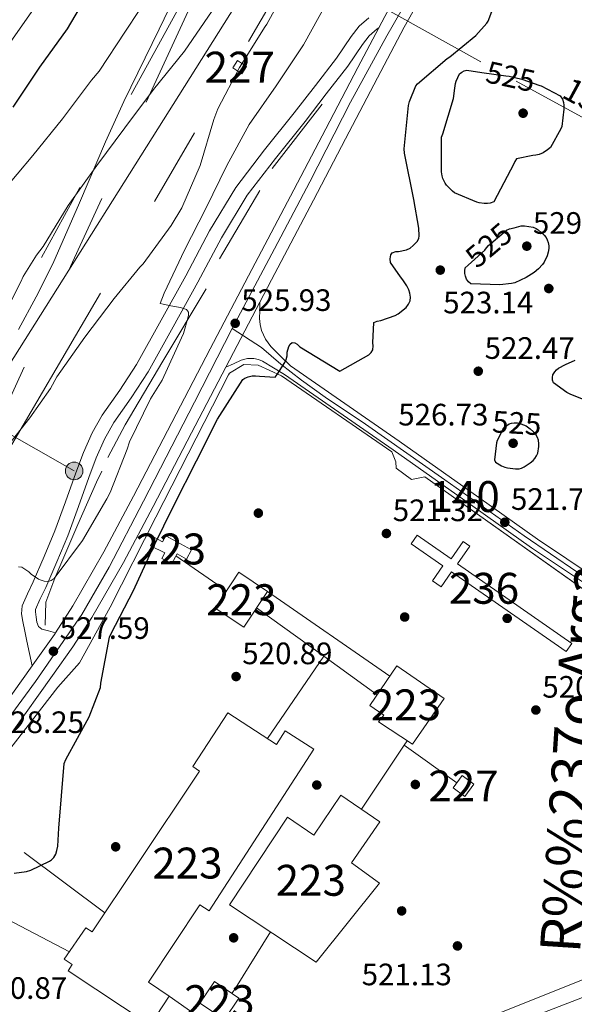
# Model space of a CAD drawing. Units: metres. Extents: x 620646 to 627529, y 4752627 to 4757376.
# Drawn here: x 621632 to 621812, y 4753294 to 4753612 of the extents above; entities that cross this region are included whole.
import ezdxf
from ezdxf.enums import TextEntityAlignment as Align

# ---------------------------------------------------------------- set-up
doc = ezdxf.new("R2010")
doc.units = ezdxf.units.M
doc.header["$MEASUREMENT"] = 0
for name, pattern in [('DGN Style 3', [120.10362, 85.7883, -34.31532000000001]), ('DGN Style 4', [137.34706830000002, 68.63064000000001, -34.31532000000001, 0.08578830000000001, -34.31532000000001]), ('DGN Style 5', [60.05181, 25.73649, -34.31532000000001]), ('DGN Style 7', [171.57660000000004, 77.20947000000001, -34.31532000000001, 25.73649, -34.31532000000001])]:
    doc.linetypes.add(name, pattern=pattern)
for name, color, linetype, lineweight in [('Nivel 15', 7, 'Continuous', 0), ('Nivel 16', 7, 'Continuous', 0), ('Nivel 17', 7, 'Continuous', 0), ('Nivel 21', 7, 'Continuous', 0), ('Nivel 22', 7, 'Continuous', 0), ('Nivel 23', 7, 'Continuous', 0), ('Nivel 27', 7, 'Continuous', 0), ('Nivel 32', 7, 'Continuous', 0), ('Nivel 33', 7, 'Continuous', 0), ('Nivel 34', 7, 'Continuous', 0), ('Nivel 35', 7, 'Continuous', 0), ('Nivel 4', 7, 'Continuous', 0), ('Nivel 41', 7, 'Continuous', 0), ('Nivel 43', 7, 'Continuous', 0), ('Nivel 44', 7, 'Continuous', 0), ('Nivel 48', 7, 'Continuous', 0), ('Nivel 49', 7, 'Continuous', 0), ('Nivel 5', 7, 'Continuous', 0), ('Nivel 52', 7, 'Continuous', 0), ('Nivel 54', 7, 'Continuous', 0), ('Nivel 57', 7, 'Continuous', 0), ('Nivel 58', 7, 'Continuous', 0), ('Nivel 7', 7, 'Continuous', 0)]:
    doc.layers.add(name, color=color, linetype=linetype, lineweight=lineweight)
doc.styles.add('Style-Arial', font='txt')
doc.styles.add('Style-Arial Narrow', font='txt')
doc.styles.add('Style-Helvetica-Narrow-Oblique', font='txt')
doc.styles.add('Style-timesi', font='timesi.shx', dxfattribs={"bigfont": 'timesibig.shx'})

# ---------------------------------------------------------------- blocks, each defined once
blk = doc.blocks.new('5PATER_14')
at = {"layer": 'Nivel 7', "linetype": 'Continuous', "lineweight": 0}
h = blk.add_hatch(color=51, dxfattribs=at)
edge = h.paths.add_edge_path()
edge.add_ellipse((-0.004976063966751099, 0.003232695162296295), major_axis=(-1.164755914068179, -1.038079994975717), ratio=0.999080410819105, start_angle=0, end_angle=360)
blk = doc.blocks.new('5PERFI_8')
at = {"layer": 'Nivel 17', "linetype": 'Continuous', "lineweight": 0}
h = blk.add_hatch(color=7, dxfattribs=at)
edge = h.paths.add_edge_path()
edge.add_ellipse((0.005351688712835312, 0.002487940713763237), major_axis=(1.277467031773033, 0.895364063218269), ratio=0.9996423434110093, start_angle=0, end_angle=360)
blk = doc.blocks.new('5PELE_8')
at = {"layer": 'Nivel 32', "linetype": 'Continuous', "lineweight": 0}
h = blk.add_hatch(color=9, dxfattribs=at)
edge = h.paths.add_edge_path()
edge.add_arc((-0.02654626965522766, 0.04024100303649902), 28.49973457508731, 0, 360)
at = {"layer": 'Nivel 32', "color": 252, "linetype": 'Continuous', "lineweight": 0}
blk.add_circle((-0.02654626965522766, 0.04024100303649902, 0.02613720071713033), 28.49973457508731, dxfattribs=at)

msp = doc.modelspace()

# ---------------------------------------------------------------- linework, layer by layer
at = {"layer": 'Nivel 15', "color": 1, "linetype": 'Continuous', "lineweight": 0, "extrusion": (0.09025836356507018, -0.03165800838521929, 0.9954150884488526), "elevation": -93839.25374683761, "flags": 128}
msp.add_lwpolyline([(4691444.130253546, 982211.387866782), (4691446.869271502, 982210.7666741479), (4691446.094298329, 982207.3104744684), (4691443.342534196, 982207.9377655946), (4691444.130253546, 982211.387866782)], dxfattribs=at)
at = {"layer": 'Nivel 15', "color": 1, "linetype": 'Continuous', "lineweight": 0, "extrusion": (0.08409315104462628, -0.0444234434467671, 0.9954671765657156), "elevation": -158349.7940525599, "flags": 128}
msp.add_lwpolyline([(4493384.345663458, 1662976.542120041), (4493389.188686296, 1662975.806097111), (4493388.477527469, 1662971.179667264), (4493383.634504631, 1662971.915690197), (4493384.345663458, 1662976.542120041)], dxfattribs=at)
at = {"layer": 'Nivel 15', "color": 1, "linetype": 'Continuous', "lineweight": 13, "extrusion": (0.03192219395918555, 0.02319900762900305, 0.9992210864357605), "elevation": 130647.8200338866, "flags": 128}
msp.add_lwpolyline([(3479657.748791076, -3294725.766913366), (3479648.755330699, -3294729.061252508), (3479651.629835475, -3294736.91698432), (3479660.623295855, -3294733.622645173), (3479657.748791076, -3294725.766913366)], dxfattribs=at)
at = {"layer": 'Nivel 15', "color": 1, "linetype": 'Continuous', "lineweight": 13}
for points in [[(621681.4100000001, 4753436.35, 527.78), (621678.2100000009, 4753437.949999999, 527.78), (621679.129999999, 4753439.790000001, 527.72), (621674.5500000007, 4753442.08, 527.87), (621675.870000001, 4753444.75, 527.34), (621678.4699999988, 4753443.32, 526.59), (621679.5100000016, 4753445.23, 526.53), (621687.8099999987, 4753440.699999999, 526.1), (621686.1999999993, 4753437.720000001, 526.37), (621683.120000001, 4753439.49, 527.52), (621681.4100000001, 4753436.35, 527.78)], [(621810.7300000004, 4753410.449999999, 525.24), (621773.7399999984, 4753436.18, 525.3), (621777.7800000012, 4753441.98, 525.3), (621775.6600000001, 4753443.449999999, 525.3), (621771.75, 4753437.82, 524.92), (621760.7699999996, 4753445.460000001, 524.78), (621758.8399999999, 4753442.68, 524.98), (621769.0799999982, 4753435.560000001, 525.3), (621765.7100000009, 4753430.699999999, 525.29), (621768.5100000016, 4753428.76, 525.36), (621771.8999999985, 4753433.630000001, 525.3), (621808.9400000013, 4753407.869999999, 525.03), (621810.7300000004, 4753410.449999999, 525.24)], [(621695.4400000013, 4753421.9, 532.58), (621703.120000001, 4753433.48, 532.71), (621712.3999999985, 4753427.32, 533.6), (621704.7100000009, 4753415.74, 533.5600000000001), (621695.4400000013, 4753421.9, 532.58)], [(621754.129999999, 4753403.210000001, 538.34), (621769.4899999984, 4753392.710000001, 538.02), (621759.2600000016, 4753377.880000001, 533.1), (621748.2100000009, 4753385.16, 534.16), (621750, 4753387.24, 538.51), (621745.4200000018, 4753390.359999999, 538.9), (621754.129999999, 4753403.210000001, 538.34)], [(621670.2800000012, 4753338.98, 536.8100000000001), (621690.370000001, 4753369.189999999, 536.8100000000001), (621688.1999999993, 4753370.630000001, 536.87), (621699.5199999996, 4753388.01, 528.65), (621715.2600000016, 4753377.800000001, 528.75), (621718.120000001, 4753382.220000001, 528.4300000000001), (621727.3299999982, 4753376.23, 528.24), (621693.5199999996, 4753323.98, 536.99), (621690.4899999984, 4753325.93, 553.36), (621673.8599999994, 4753300.9, 545.71), (621680.620000001, 4753296.42, 545.65), (621674.4100000001, 4753287.029999999, 545.38), (621647.8999999985, 4753304.57, 545.72), (621649.25, 4753306.6, 545.77), (621646.6700000018, 4753308.32, 545.32), (621653.6799999997, 4753318.52, 544.2), (621655.6600000001, 4753317.18, 556.38), (621670.2800000012, 4753338.98, 552.52)], [(621728.1499999985, 4753307.4, 537.7), (621700.1099999994, 4753325.9, 537.51), (621718.8500000015, 4753354.279999999, 536.8), (621727.3000000007, 4753348.52, 529.58), (621736.1000000015, 4753361.369999999, 529.64), (621748.6499999985, 4753352.77, 529.19), (621739.5300000012, 4753339.49, 528.5600000000001), (621748.5799999982, 4753332.99, 534.7), (621728.1499999985, 4753307.4, 537.7)]]:
    msp.add_polyline3d(points, dxfattribs=at)
at = {"layer": 'Nivel 16', "color": 1, "linetype": 'Continuous', "lineweight": 13, "extrusion": (0.04022788095024011, 0.05168251536534863, 0.9978530128229126), "elevation": 271213.264890958, "flags": 128}
msp.add_lwpolyline([(2429167.79647149, -4124134.698263101), (2429167.79647149, -4124161.113202058)], dxfattribs=at)
at = {"layer": 'Nivel 16', "color": 1, "linetype": 'Continuous', "lineweight": 13, "extrusion": (0.02397729436529968, 0.04056847966174842, 0.9988890267756744), "elevation": 208278.8705979044, "flags": 128}
msp.add_lwpolyline([(1883430.819653425, -4403624.512063932), (1883430.819653427, -4403650.188765436)], dxfattribs=at)
at = {"layer": 'Nivel 16', "color": 1, "linetype": 'Continuous', "lineweight": 13}
for points in [[(621660.7699999996, 4753470.58, 531.41), (621666.3399999999, 4753481.140000001, 531.22), (621678.5, 4753501.74, 530.26), (621692.5799999982, 4753525.1, 529.17)], [(621699.7300000004, 4753497.290000001, 526.59), (621700.0300000012, 4753497.880000001, 526.58), (621704.6999999993, 4753500.630000001, 526.32), (621709.379999999, 4753500.439999999, 526.0600000000001), (621716.9299999997, 4753497.050000001, 525.87), (621752.5100000016, 4753472.470000001, 523.25), (621753.8500000015, 4753469.15, 523.12), (621753.9200000018, 4753467.16, 523.25), (621758.9100000001, 4753463.51, 523.25), (621763.1999999993, 4753464.35, 523.3100000000001), (621821.3099999987, 4753423.130000001, 521.33)], [(621440.620000001, 4753150.060000001, 525.64), (621442.9299999997, 4753152.290000001, 525.74), (621468.9200000018, 4753180.58, 526.83), (621498.870000001, 4753217.890000001, 526.7), (621528.120000001, 4753252.960000001, 527.22), (621554.6799999997, 4753284.890000001, 527.66), (621581.1099999994, 4753316.32, 527.98), (621604.1600000001, 4753344.48, 528.5), (621623.0399999991, 4753368.67, 528.75), (621644.5399999991, 4753396.380000001, 528.3), (621651.5799999982, 4753404.189999999, 528.37), (621661.5, 4753422.24, 528.05), (621676.2899999991, 4753451.290000001, 527.34), (621699.7300000004, 4753497.290000001, 526.59)], [(621640.4800000004, 4753416.43, 528.79), (621640.7399999984, 4753423.859999999, 529.6800000000001), (621643.620000001, 4753431.540000001, 530.26), (621651.0399999991, 4753448.939999999, 531.41), (621657.129999999, 4753462.58, 531.92), (621658.8500000015, 4753466.16, 531.35)], [(621699.1900000013, 4753246.119999999, 520.77), (621719.1000000015, 4753258.6, 521.35), (621740.4699999988, 4753266.41, 521.73), (621780.7300000004, 4753283.050000001, 522.1800000000001), (621815.6099999994, 4753296.49, 521.67), (621819.4499999993, 4753301.48, 521.09), (621819.5799999982, 4753311.66, 521.09), (621819.4499999993, 4753324.390000001, 521.16), (621821.7600000016, 4753341.029999999, 520.71), (621823.4200000018, 4753359.85, 520.65), (621824.4499999993, 4753370.040000001, 520.57)]]:
    msp.add_polyline3d(points, dxfattribs=at)
at = {"layer": 'Nivel 21', "color": 7, "linetype": 'Continuous', "lineweight": 13}
for points in [[(621624.0300000012, 4753386.060000001, 528.1), (621636.2600000016, 4753403.18, 527.77), (621637.0399999991, 4753404.26, 527.75), (621643.4699999988, 4753413.380000001, 527.53), (621643.8299999982, 4753413.939999999, 527.51), (621649.4299999997, 4753422.59, 527.3), (621659.4699999988, 4753440.140000001, 526.88), (621669.0599999987, 4753458.109999999, 526.6), (621681.4499999993, 4753481.890000001, 526.51), (621693.879999999, 4753505.699999999, 526.47), (621707.3500000015, 4753531.43, 526.37), (621720.8299999982, 4753557.16, 526.28), (621731.1900000013, 4753576.939999999, 526.33), (621741.5700000003, 4753596.73, 526.4), (621748.3500000015, 4753609.540000001, 526.35), (621750.2800000012, 4753613.18, 526.34), (621752.7899999991, 4753617.710000001, 526.32), (621759.0399999991, 4753628.960000001, 526.28)], [(621709.879999999, 4753520.790000001, 526.4), (621713.7100000009, 4753528.1, 526.37), (621727.1900000013, 4753553.83, 526.28), (621737.5500000007, 4753573.609999999, 526.33), (621747.9200000018, 4753593.380000001, 526.4), (621756.5899999999, 4753609.76, 526.34), (621763.1000000015, 4753621.470000001, 526.29)], [(621834.1999999993, 4753421.34, 521.1800000000001), (621818.6400000006, 4753431.52, 521.29), (621799.6799999997, 4753444.18, 521.61), (621777.3299999982, 4753460.01, 522.35), (621754.8999999985, 4753475.85, 523.33), (621737.3200000003, 4753488.040000001, 524.17), (621719.7600000016, 4753500.24, 525), (621716.620000001, 4753503.390000001, 525.41), (621713.4699999988, 4753506.540000001, 525.83), (621711.6900000013, 4753508.9, 525.96), (621710.4600000009, 4753511.66, 526.02), (621709.9800000004, 4753513.57, 526.12), (621709.8200000003, 4753515.5, 526.21), (621709.8500000015, 4753518.140000001, 526.3), (621709.879999999, 4753520.790000001, 526.4)], [(621698.8999999985, 4753499.810000001, 526.47), (621701.3599999994, 4753500.93, 526.34), (621703.8099999987, 4753502.060000001, 526.21), (621705.8599999994, 4753502.58, 526.1), (621707.9699999988, 4753502.57, 525.96), (621709.4200000018, 4753502.310000001, 525.66), (621710.7800000012, 4753501.74, 525.38), (621714.3000000007, 4753499.59, 525.19), (621717.8200000003, 4753497.449999999, 525), (621735.3900000006, 4753485.26, 524.17), (621752.9600000009, 4753473.07, 523.33), (621775.370000001, 4753457.24, 522.35), (621797.7600000016, 4753441.380000001, 521.61), (621816.7699999996, 4753428.689999999, 521.29), (621832.2800000012, 4753418.540000001, 521.1800000000001)], [(621547.0199999996, 4753278.119999999, 527.6800000000001), (621564.0500000007, 4753298.67, 527.97), (621580.9400000013, 4753319.34, 528.26), (621598.8000000007, 4753341.470000001, 528.41), (621616.3999999985, 4753363.82, 528.32), (621629.8299999982, 4753381.82, 528.1), (621642.8999999985, 4753400.1, 527.75), (621649.4200000018, 4753409.359999999, 527.53), (621655.5700000003, 4753418.859999999, 527.3), (621665.7600000016, 4753436.66, 526.88), (621675.4100000001, 4753454.76, 526.6), (621687.8200000003, 4753478.57, 526.51), (621698.8999999985, 4753499.810000001, 526.47)]]:
    msp.add_polyline3d(points, dxfattribs=at)
at = {"layer": 'Nivel 21', "color": 7, "linetype": 'Continuous', "lineweight": 0}
msp.add_polyline3d([(621636.2600000016, 4753403.18, 527.77), (621635.3999999985, 4753407.210000001, 527.86), (621634.5300000012, 4753411.25, 527.96), (621633.879999999, 4753414.41, 528.05), (621633.25, 4753417.58, 528.21), (621632.7800000012, 4753420.09, 528.6), (621633, 4753422.58, 529.04), (621634.7399999984, 4753426.529999999, 529.52), (621636.5799999982, 4753430.380000001, 529.94), (621640.1499999985, 4753438.609999999, 530.65), (621643.620000001, 4753446.9, 531.22), (621647.0700000003, 4753456.25, 531.65), (621650.4100000001, 4753465.65, 531.6), (621652.870000001, 4753472.18, 531.23), (621655.6499999985, 4753478.58, 530.84), (621658.9200000018, 4753484.279999999, 530.53), (621664.5899999999, 4753492.390000001, 530.09), (621669.9899999984, 4753500.66, 529.6800000000001), (621677.9600000009, 4753515.02, 529.26), (621685.9299999997, 4753529.390000001, 528.85), (621693.6400000006, 4753543.9, 528.07), (621702.120000001, 4753557.93, 527.32), (621711.4299999997, 4753570.1, 526.87), (621721, 4753582.060000001, 526.55), (621727.8500000015, 4753590.890000001, 526.38), (621734.6999999993, 4753599.73, 526.23), (621739.4400000013, 4753606.77, 526.09), (621742, 4753610.09, 526.05), (621745.129999999, 4753612.779999999, 526.1)], dxfattribs=at)
at = {"layer": 'Nivel 21', "color": 7, "linetype": 'DGN Style 3', "lineweight": 0}
msp.add_polyline3d([(621748.3500000015, 4753609.540000001, 526.13), (621747.8099999987, 4753609.189999999, 526.1), (621745.2600000016, 4753607, 526.05), (621743.0599999987, 4753604.16, 526.09), (621738.3200000003, 4753597.109999999, 526.23), (621731.379999999, 4753588.16, 526.38), (621724.5100000016, 4753579.300000001, 526.55), (621714.9499999993, 4753567.34, 526.87), (621705.8200000003, 4753555.41, 527.32), (621697.5300000012, 4753541.689999999, 528.07), (621689.8500000015, 4753527.26, 528.85), (621681.870000001, 4753512.85, 529.26), (621673.8200000003, 4753498.35, 529.6800000000001), (621668.2899999991, 4753489.880000001, 530.09), (621662.6900000013, 4753481.890000001, 530.53), (621659.6499999985, 4753476.57, 530.84), (621657.0100000016, 4753470.5, 531.23), (621654.6000000015, 4753464.109999999, 531.6), (621651.2699999996, 4753454.73, 531.65), (621647.7800000012, 4753445.26, 531.22), (621644.2600000016, 4753436.859999999, 530.65), (621640.6499999985, 4753428.529999999, 529.94), (621638.8000000007, 4753424.67, 529.52), (621637.379999999, 4753421.449999999, 529.04), (621637.3099999987, 4753420.640000001, 528.72), (621637.5599999987, 4753418.98, 528.28), (621637.8000000007, 4753417.33, 527.83), (621638.3099999987, 4753415.960000001, 527.76), (621639.3999999985, 4753415.09, 527.83), (621641.6099999994, 4753414.51, 527.67), (621643.8299999982, 4753413.939999999, 527.51)], dxfattribs=at)
at = {"layer": 'Nivel 22', "color": 30, "linetype": 'DGN Style 5', "lineweight": 30, "elevation": 525, "flags": 128}
for points in [[(621781.6499999985, 4753595.109999999), (621789.4499999993, 4753593.99), (621790.5100000016, 4753593.890000001), (621794.629999999, 4753593), (621800.4100000001, 4753590.939999999)], [(621777.2600000016, 4753532.77), (621782.5899999999, 4753537.6), (621783.120000001, 4753538.449999999), (621783.7699999996, 4753539.18), (621789.5799999982, 4753544.15), (621790.629999999, 4753544.550000001), (621792.1600000001, 4753544.92)], [(621787.870000001, 4753478.57), (621788.4400000013, 4753479.710000001), (621789.0199999996, 4753480.4), (621789.6999999993, 4753480.98), (621790.4899999984, 4753481.48), (621791.2600000016, 4753481.75), (621792.129999999, 4753481.810000001), (621793.0399999991, 4753481.76), (621794.2800000012, 4753481.51), (621795.1499999985, 4753481.210000001), (621795.9499999993, 4753480.790000001), (621797.25, 4753479.890000001), (621798.3599999994, 4753478.9), (621799.2100000009, 4753477.880000001), (621799.2199999988, 4753477.869999999)]]:
    msp.add_lwpolyline(points, dxfattribs=at)
at = {"layer": 'Nivel 23', "color": 7, "linetype": 'DGN Style 4', "lineweight": 0}
for points in [[(621769.7800000012, 4753639.710000001, 526.3100000000001), (621750.9200000018, 4753606.939999999, 526.36), (621739.1700000018, 4753585.52, 526.37), (621726.0500000007, 4753559.790000001, 526.29), (621714.629999999, 4753538.09, 526.34), (621700.9499999993, 4753512.359999999, 526.02)], [(621253.2699999996, 4752995.98, 520.13), (621266.5, 4753006.800000001, 520.6800000000001), (621284.8200000003, 4753021.800000001, 521.49), (621308.0700000003, 4753040.15, 522.2), (621337.7399999984, 4753064.5, 523.02), (621365.0199999996, 4753088.18, 523.72), (621386.7899999991, 4753107.800000001, 524.32), (621420.1700000018, 4753139.52, 525.44), (621448.4400000013, 4753167.640000001, 526.33), (621456.4299999997, 4753175.720000001, 526.44), (621465.879999999, 4753186.800000001, 526.58), (621486.6000000015, 4753212.060000001, 526.9), (621501.5399999991, 4753230.1, 527.12), (621526.5799999982, 4753259.5, 527.46), (621551.1099999994, 4753288.91, 527.8), (621585.1499999985, 4753330.24, 528.29), (621614.1400000006, 4753366.68, 528.32), (621637.379999999, 4753398.16, 527.82), (621652.3000000007, 4753419.84, 527.32), (621661.1499999985, 4753435.130000001, 526.96), (621672.2899999991, 4753456.460000001, 526.6), (621688.7300000004, 4753488.540000001, 526.5), (621700.9499999993, 4753512.359999999, 526.02)], [(621700.9499999993, 4753512.359999999, 526.02), (621710.379999999, 4753506.16, 525.9), (621716.6700000018, 4753500.82, 525.09), (621723.3099999987, 4753495.58, 524.78), (621731.0599999987, 4753490.119999999, 524.41), (621744, 4753481.380000001, 523.8), (621769.7199999988, 4753463.42, 522.65), (621795.3500000015, 4753445.27, 521.65), (621812.3900000006, 4753433.640000001, 521.38), (621835.8599999994, 4753418.220000001, 521.16)]]:
    msp.add_polyline3d(points, dxfattribs=at)
at = {"layer": 'Nivel 27', "color": 6, "linetype": 'Continuous', "lineweight": 13}
for points in [[(621831.8000000007, 4753415.689999999, 520.9300000000001), (621763.1999999993, 4753464.35, 522.78), (621758.9100000001, 4753463.51, 522.6800000000001), (621753.9200000018, 4753467.16, 522.91), (621753.8500000015, 4753469.15, 523.05), (621752.5100000016, 4753472.470000001, 523.29), (621716.9299999997, 4753497.050000001, 524.99), (621709.379999999, 4753500.439999999, 525.39), (621704.6999999993, 4753500.630000001, 525.86), (621700.0300000012, 4753497.880000001, 526.54), (621699.7300000004, 4753497.290000001, 526.59), (621676.2899999991, 4753451.290000001, 527.34), (621661.5, 4753422.24, 528.05), (621651.5799999982, 4753404.189999999, 528.37), (621644.5399999991, 4753396.380000001, 528.3), (621623.0399999991, 4753368.67, 528.75)], [(621780.7300000004, 4753283.050000001, 522.1800000000001), (621815.6099999994, 4753296.49, 521.67)]]:
    msp.add_polyline3d(points, dxfattribs=at)
at = {"layer": 'Nivel 32', "color": 6, "linetype": 'DGN Style 7', "lineweight": 0, "extrusion": (0.005089088321171126, 0.008668025484931802, 0.9999494819810908), "elevation": 44901.38745256377, "flags": 128}
msp.add_lwpolyline([(621734.5188304111, 4753461.101839324), (621612.6180928871, 4753253.484039532)], dxfattribs=at)
at = {"layer": 'Nivel 32', "color": 6, "linetype": 'DGN Style 7', "lineweight": 0, "extrusion": (-0.5127458365069267, -0.8405946588234278, 0.17462052199652), "elevation": -4314615.410490872, "flags": 128}
msp.add_lwpolyline([(-1944667.877898194, 765717.3743788349), (-1944571.459695738, 765708.6503410386), (-1944374.093570439, 765712.458855792)], dxfattribs=at)
at = {"layer": 'Nivel 32', "color": 6, "linetype": 'DGN Style 7', "lineweight": 0, "extrusion": (0.1428656079915541, -0.10389260009734, 0.9842742228150739), "elevation": -404514.8940809308, "flags": 128}
msp.add_lwpolyline([(4210223.784464553, 2257020.822369896), (4210035.099396989, 2256996.536683204), (4210034.740733851, 2256982.440795125)], dxfattribs=at)
at = {"layer": 'Nivel 32', "color": 6, "linetype": 'DGN Style 7', "lineweight": 0, "extrusion": (-0.01470033383015896, -0.03192577771299932, 0.999382131570653), "elevation": -160360.8053188805, "flags": 128}
msp.add_lwpolyline([(-1423478.932887243, 4575123.140108831), (-1423478.932887245, 4574930.239415728)], dxfattribs=at)
at = {"layer": 'Nivel 32', "color": 6, "linetype": 'DGN Style 7', "lineweight": 0, "extrusion": (0.1177760127014088, -0.06695131420630981, 0.9907806681391222), "elevation": -244508.038232353, "flags": 128}
msp.add_lwpolyline([(4439648.875699252, 1792129.525318677), (4439648.875699252, 1792100.442614192)], dxfattribs=at)
at = {"layer": 'Nivel 32', "color": 6, "linetype": 'DGN Style 7', "lineweight": 0}
msp.add_polyline3d([(621705.4400000013, 4753655.609999999, 542.96), (621713.8900000006, 4753636.199999999, 538.34), (621792.7100000009, 4753592.26, 525.48), (621968.1600000001, 4753496.630000001, 524.8)], dxfattribs=at)
at = {"layer": 'Nivel 33', "color": 7, "linetype": 'Continuous', "lineweight": 0}
msp.add_polyline3d([(621780.5399999991, 4753758.17, 536.53), (621754.1700000018, 4753728.390000001, 539.03), (621714.2600000016, 4753636.34, 538.27), (621603.2600000016, 4753460.17, 537.42), (621414.5199999996, 4753183.58, 534.99), (621128.9899999984, 4752892.91, 520.64), (620969.5599999987, 4752630.99, 517.3100000000001)], dxfattribs=at)
at = {"layer": 'Nivel 34', "color": 7, "linetype": 'Continuous', "lineweight": 0, "extrusion": (0.08454718629019764, -0.05849695500493235, 0.9947008995399379), "elevation": -224978.796369158, "flags": 128}
msp.add_lwpolyline([(4262734.847190224, 2181775.902895572), (4262734.847190227, 2181755.866146831)], dxfattribs=at)
at = {"layer": 'Nivel 34', "color": 7, "linetype": 'Continuous', "lineweight": 0, "extrusion": (0.005133749203327377, -0.003547544013323318, 0.9999805295857469), "elevation": -13149.9472526999, "flags": 128}
msp.add_lwpolyline([(621741.0316833146, 4753383.180903988), (621701.480664365, 4753410.511075966)], dxfattribs=at)
at = {"layer": 'Nivel 34', "color": 7, "linetype": 'Continuous', "lineweight": 0, "extrusion": (-0.5841472186455128, -0.8105286296501443, 0.04260712928807606), "elevation": -4215931.881635579, "flags": 128}
msp.add_lwpolyline([(-2274851.183971856, 180313.7569614418), (-2274824.451372897, 180313.4666978547), (-2274803.153464757, 180313.5367614792)], dxfattribs=at)
at = {"layer": 'Nivel 34', "color": 7, "linetype": 'Continuous', "lineweight": 0, "extrusion": (-0.0001747737374676393, -0.0002561040905466398, 0.9999999519324166), "elevation": -805.058998610896, "flags": 128}
msp.add_lwpolyline([(621712.4315547608, 4753379.639706537), (621730.6115562283, 4753406.279707409)], dxfattribs=at)
at = {"layer": 'Nivel 34', "color": 7, "linetype": 'Continuous', "lineweight": 0, "extrusion": (-0.3929987304794728, 0.2647283115035332, 0.8806082664442864), "elevation": 1014462.893061498, "flags": 128}
msp.add_lwpolyline([(-4289733.473043568, -1884209.763754252), (-4289731.736812014, -1884209.763754251), (-4289706.791924935, -1884209.70044241)], dxfattribs=at)
at = {"layer": 'Nivel 34', "color": 7, "linetype": 'Continuous', "lineweight": 0, "extrusion": (0.003503518707191677, -0.00250899808477331, 0.9999907150995347), "elevation": -9226.844152629077, "flags": 128}
msp.add_lwpolyline([(621750.958564885, 4753369.371289004), (621767.9387759902, 4753357.211250728)], dxfattribs=at)
at = {"layer": 'Nivel 34', "color": 7, "linetype": 'Continuous', "lineweight": 0, "extrusion": (0.1099335971159629, -0.08221818141942118, 0.9905325713318206), "elevation": -321952.1961802405, "flags": 128}
msp.add_lwpolyline([(4178834.445550967, 2326883.342042312), (4178834.445550967, 2326850.488978529)], dxfattribs=at)
at = {"layer": 'Nivel 34', "color": 7, "linetype": 'Continuous', "lineweight": 0, "extrusion": (0.02793817730466108, -0.01458425854555648, 0.99950325544821), "elevation": -51433.17097325344, "flags": 128}
msp.add_lwpolyline([(4501404.188040946, 1647763.601927983), (4501404.188040946, 1647796.918605493)], dxfattribs=at)
at = {"layer": 'Nivel 34', "color": 7, "linetype": 'Continuous', "lineweight": 0, "extrusion": (-0.4305787364005831, 0.2629208079452102, 0.8634087100030408), "elevation": 982499.3082558273, "flags": 128}
msp.add_lwpolyline([(-4380781.924814794, -1680414.299841707), (-4380783.933789108, -1680414.200734681), (-4380805.385228701, -1680413.982699224)], dxfattribs=at)
at = {"layer": 'Nivel 34', "color": 7, "linetype": 'Continuous', "lineweight": 0, "elevation": 521.47, "flags": 128}
msp.add_lwpolyline([(621814.379999999, 4753301.84), (621725.3000000007, 4753266.130000001)], dxfattribs=at)
at = {"layer": 'Nivel 34', "color": 7, "linetype": 'Continuous', "lineweight": 0, "extrusion": (-0.01431802366158112, 0.01010499232088673, 0.9998464298724187), "elevation": 39651.23605803345, "flags": 128}
msp.add_lwpolyline([(621665.3678951375, 4753109.472830577), (621624.3394999467, 4753138.424308745)], dxfattribs=at)
at = {"layer": 'Nivel 35', "color": 92, "linetype": 'DGN Style 3', "lineweight": 0}
msp.add_polyline3d([(621688.7199999988, 4753632.609999999, 544.77), (621677.3399999999, 4753609.16, 542.51), (621665.9600000009, 4753585.710000001, 540.24), (621659.9899999984, 4753572.720000001, 539.61), (621651.5799999982, 4753552.92, 540.01), (621642.9200000018, 4753533.23, 540.24), (621637.6000000015, 4753522.51, 539.95), (621631.9100000001, 4753511.98, 539.48)], dxfattribs=at)
at = {"layer": 'Nivel 4', "color": 30, "linetype": 'Continuous', "lineweight": 30, "flags": 128}
for points, elevation in [([(621669.5, 4753650.35), (621662.8399999999, 4753636.85), (621655.3399999999, 4753622.5), (621647.6000000015, 4753609.26), (621638.6600000001, 4753596.84), (621630.0500000007, 4753583.859999999)], 550), ([(621783.6600000001, 4753611.720000001), (621784.8900000006, 4753614.800000001)], 525), ([(621630.4800000004, 4753336.17), (621634.4800000004, 4753336.76), (621635.8099999987, 4753337.17), (621641.8999999985, 4753340.01), (621642.5700000003, 4753340.52), (621643.2800000012, 4753341.290000001), (621643.879999999, 4753342.34), (621644.2800000012, 4753343.51), (621644.5399999991, 4753344.939999999), (621644.8500000015, 4753350.710000001), (621646.6799999997, 4753371.67), (621647.1600000001, 4753372.890000001), (621654.7199999988, 4753386.779999999), (621658.370000001, 4753396.189999999), (621658.5, 4753397.619999999), (621661.2399999984, 4753412.449999999), (621661.8500000015, 4753413.65), (621669.0500000007, 4753427.640000001), (621675.4800000004, 4753441.720000001), (621682.2399999984, 4753455.25), (621689.370000001, 4753469.560000001), (621696.1799999997, 4753482.970000001), (621704.3599999994, 4753495.84), (621705.0799999982, 4753496.290000001), (621706.1400000006, 4753496.689999999), (621707.4400000013, 4753496.98), (621708.5100000016, 4753497.040000001), (621709.7399999984, 4753496.949999999), (621714.8900000006, 4753496.529999999), (621715.5, 4753497.48), (621717.9499999993, 4753501.279999999), (621718.379999999, 4753502.27), (621718.6799999997, 4753503.439999999), (621718.7100000009, 4753504.439999999), (621718.7399999984, 4753504.66), (621719.25, 4753506.49), (621719.6900000013, 4753507.279999999), (621720.3399999999, 4753507.76), (621721.1600000001, 4753507.68), (621721.9699999988, 4753507.210000001), (621722.8099999987, 4753506.439999999), (621735.7199999988, 4753498.57), (621745.1499999985, 4753503.82), (621745.8999999985, 4753504.609999999), (621746.379999999, 4753505.449999999), (621746.5399999991, 4753506.68), (621746.4600000009, 4753507.699999999), (621746.7800000012, 4753514.24), (621747.8399999999, 4753514.68), (621749.0399999991, 4753514.939999999), (621753.6000000015, 4753516.529999999), (621754.5899999999, 4753517.109999999), (621757.1900000013, 4753519.119999999), (621757.9600000009, 4753520.140000001), (621758.4499999993, 4753521.290000001), (621758.5700000003, 4753522.470000001), (621758.379999999, 4753523.720000001), (621758.0599999987, 4753524.77), (621757.4400000013, 4753526.09), (621756.1400000006, 4753528.09), (621755.3200000003, 4753529), (621752.1799999997, 4753533.65), (621751.9899999984, 4753534.859999999), (621752.1999999993, 4753536.189999999), (621752.7199999988, 4753536.84), (621753.8299999982, 4753537.18), (621754.7100000009, 4753537.24), (621757.3099999987, 4753537.73), (621758.4899999984, 4753538.33), (621759.5100000016, 4753539.140000001), (621760.7600000016, 4753540.439999999), (621761.2899999991, 4753541.460000001), (621761.370000001, 4753542.34), (621761.2600000016, 4753544.77), (621759.6999999993, 4753553.99), (621756.6400000006, 4753568.98), (621756.6000000015, 4753570.390000001), (621757.9899999984, 4753584.42), (621758.3200000003, 4753585.710000001), (621760.3299999982, 4753590.77), (621760.870000001, 4753591.4), (621770.4600000009, 4753599.6), (621771.2600000016, 4753600.119999999), (621779.6999999993, 4753607.109999999), (621783.2600000016, 4753611.01), (621783.6600000001, 4753611.720000001)], 525), ([(621800.4100000001, 4753590.939999999), (621800.7899999991, 4753590.810000001), (621807.0100000016, 4753587.550000001), (621807.6900000013, 4753586.51), (621808.0799999982, 4753585.369999999), (621808.2100000009, 4753584.529999999), (621808.2199999988, 4753583.300000001), (621807.5599999987, 4753577.68), (621807.2399999984, 4753576.85), (621803.8599999994, 4753570.84), (621802.870000001, 4753570.050000001), (621801.4400000013, 4753569.18), (621800.1799999997, 4753568.619999999), (621799.1499999985, 4753568.35), (621798.1900000013, 4753568.290000001), (621792.879999999, 4753567.23), (621792.2800000012, 4753566.35), (621792, 4753565.58), (621785.5500000007, 4753553.33), (621784.3299999982, 4753552.9), (621783.5199999996, 4753552.75), (621782.4200000018, 4753552.76), (621780.8000000007, 4753552.98), (621780.0199999996, 4753553.199999999), (621772.8000000007, 4753556.23), (621772.1499999985, 4753556.73), (621770.1999999993, 4753558.689999999), (621769.7600000016, 4753559.369999999), (621769.0500000007, 4753560.83), (621768.8099999987, 4753561.720000001), (621768.6400000006, 4753563.01), (621768.6000000015, 4753574.23), (621769.0799999982, 4753575.32), (621772.4800000004, 4753586.74), (621772.75, 4753588.369999999), (621772.7699999996, 4753589.32), (621773.129999999, 4753591.51), (621773.379999999, 4753592.33), (621774.4600000009, 4753594.640000001), (621775.1799999997, 4753595.210000001), (621775.9299999997, 4753595.65), (621776.7699999996, 4753595.810000001), (621781.6499999985, 4753595.109999999)], 525), ([(621792.1600000001, 4753544.92), (621794.4100000001, 4753545.470000001), (621795.5, 4753545.48), (621798.25, 4753545.130000001), (621799.2100000009, 4753544.65), (621799.8900000006, 4753544.199999999), (621801.8599999994, 4753542.49), (621802.4299999997, 4753541.76), (621802.8299999982, 4753540.98), (621803.120000001, 4753540.17), (621803.3399999999, 4753539), (621803.3200000003, 4753538.18), (621803.120000001, 4753537.01), (621802.7300000004, 4753535.790000001), (621801.7899999991, 4753533.75), (621801.2600000016, 4753532.98), (621799.9600000009, 4753531.58), (621798.5899999999, 4753530.449999999), (621796, 4753528.810000001), (621792.3099999987, 4753527.07), (621791.25, 4753526.82), (621787.4800000004, 4753526.449999999), (621778.1400000006, 4753526.810000001), (621777.3500000015, 4753527.449999999), (621776.75, 4753528.26), (621776.3599999994, 4753529.220000001), (621776.1900000013, 4753530.09), (621776.1900000013, 4753531.02), (621776.3000000007, 4753531.9), (621777.2600000016, 4753532.77)], 525), ([(621822.8399999999, 4753485.970000001), (621810.2100000009, 4753491.040000001), (621809.1000000015, 4753491.65), (621804.8399999999, 4753494.76), (621804.5, 4753495.609999999), (621804.4800000004, 4753496.49), (621804.6600000001, 4753497.33), (621805.2100000009, 4753498.34), (621805.7699999996, 4753498.939999999), (621806.4600000009, 4753499.460000001), (621808.75, 4753500.720000001), (621811.8399999999, 4753502.07)], 525), ([(621787.870000001, 4753478.57), (621786.6400000006, 4753476.1), (621786.3599999994, 4753475.32), (621785.8000000007, 4753469.83), (621786.120000001, 4753469.040000001), (621788.0399999991, 4753467.91), (621789.129999999, 4753467.449999999), (621790, 4753467.210000001), (621792.5700000003, 4753466.93), (621793.6900000013, 4753466.970000001), (621794.5, 4753467.189999999), (621795.3200000003, 4753467.550000001), (621797.3299999982, 4753468.85), (621798.2800000012, 4753469.65), (621798.8299999982, 4753470.279999999), (621799.379999999, 4753471.109999999), (621799.7600000016, 4753472.02), (621800.120000001, 4753474.119999999), (621800.1400000006, 4753475.029999999), (621799.9899999984, 4753476.23), (621799.6700000018, 4753477.08), (621799.2199999988, 4753477.869999999)], 525)]:
    msp.add_lwpolyline(points, dxfattribs=dict(at, elevation=elevation))
at = {"layer": 'Nivel 49', "color": 7, "linetype": 'DGN Style 5', "lineweight": 0, "extrusion": (0.001370729678156447, 0.002619117363180533, 0.9999956306526482), "elevation": 13828.62272102328, "flags": 128}
msp.add_lwpolyline([(621697.5942902043, 4753479.895145167), (621708.5743758418, 4753500.875217127)], dxfattribs=at)
at = {"layer": 'Nivel 5', "color": 30, "linetype": 'Continuous', "lineweight": 0, "flags": 128}
for points, elevation in [([(621715.2199999988, 4753748.279999999), (621706.7600000016, 4753737.449999999), (621697.75, 4753723.58), (621688.9200000018, 4753710.359999999), (621672.7199999988, 4753683.26), (621665.1999999993, 4753671.82), (621657.6600000001, 4753656.85), (621651.120000001, 4753642.630000001), (621643.9600000009, 4753628.439999999), (621636.6799999997, 4753615.640000001), (621628.5899999999, 4753604.09)], 555), ([(621705.5, 4753632.290000001), (621696.7899999991, 4753619.52), (621694.5, 4753615.060000001), (621685.5300000012, 4753602.050000001), (621675.4600000009, 4753589.619999999), (621666.2600000016, 4753577.220000001), (621657.2199999988, 4753564.98), (621647.9299999997, 4753552.119999999), (621639.8399999999, 4753538.790000001), (621637.6400000006, 4753536.060000001), (621633.3599999994, 4753529.17), (621632.629999999, 4753527.460000001), (621625.5300000012, 4753513.619999999)], 540), ([(621719.3999999985, 4753624.02), (621712.129999999, 4753610.77), (621711.5700000003, 4753610.02), (621703.2800000012, 4753596.74), (621696.2899999991, 4753583.380000001), (621695.0100000016, 4753579.880000001), (621690.6400000006, 4753565.060000001), (621684.6400000006, 4753551.32), (621681.2199999988, 4753545.619999999), (621672.129999999, 4753533.18), (621671.0500000007, 4753532.18), (621662.75, 4753521.99), (621653.3500000015, 4753509.57), (621644.2399999984, 4753496.68), (621642.2300000004, 4753492.890000001), (621635.4800000004, 4753483.390000001), (621625.8000000007, 4753471.27)], 535), ([(621675.3099999987, 4753621.98), (621666.4100000001, 4753608.460000001), (621657.9100000001, 4753595.49), (621655.4400000013, 4753592.67), (621646.1099999994, 4753580.140000001), (621636.4600000009, 4753568.300000001), (621626.3399999999, 4753556.16)], 545), ([(621731.2800000012, 4753617.300000001), (621724.0300000012, 4753604.029999999), (621715.1499999985, 4753590.790000001), (621706.4899999984, 4753578.27), (621699.1799999997, 4753564.99), (621692.4100000001, 4753551.1), (621685.4899999984, 4753537.630000001), (621679.0100000016, 4753523.779999999), (621677.6700000018, 4753520.43), (621678.6400000006, 4753520.23), (621681.1600000001, 4753519.630000001), (621684.1999999993, 4753519.07), (621685.1700000018, 4753518.74), (621686.2199999988, 4753518.41), (621686.7899999991, 4753517.640000001), (621686.8000000007, 4753516.67), (621686.6400000006, 4753515.619999999), (621685.1999999993, 4753510.699999999), (621684.5399999991, 4753509.300000001), (621678.2800000012, 4753495.630000001), (621674.5300000012, 4753489.58), (621667.8000000007, 4753475.720000001), (621666.9899999984, 4753473.33), (621661.5199999996, 4753459.23), (621660.3999999985, 4753457.210000001), (621652.6000000015, 4753443.779999999), (621643.370000001, 4753431.42), (621642.3900000006, 4753430.859999999), (621641.4699999988, 4753430.550000001), (621640.1799999997, 4753430.59), (621639.1600000001, 4753430.9), (621638.3500000015, 4753431.290000001), (621635.9600000009, 4753432.869999999), (621635.1499999985, 4753433.640000001), (621632.9800000004, 4753435.189999999), (621631.870000001, 4753435.26)], 530)]:
    msp.add_lwpolyline(points, dxfattribs=dict(at, elevation=elevation))
at = {"layer": 'Nivel 52', "color": 1, "linetype": 'Continuous', "lineweight": 13}
for points in [[(621681.4100000001, 4753436.35, 527.78), (621683.120000001, 4753439.49, 527.52), (621686.1999999993, 4753437.720000001, 526.37), (621687.8099999987, 4753440.699999999, 526.1), (621679.5100000016, 4753445.23, 526.53), (621678.4699999988, 4753443.32, 526.59), (621675.870000001, 4753444.75, 527.34), (621674.5500000007, 4753442.08, 527.87), (621679.129999999, 4753439.790000001, 527.72), (621678.2100000009, 4753437.949999999, 527.78)], [(621754.129999999, 4753403.210000001, 538.34), (621745.4200000018, 4753390.359999999, 538.9), (621750, 4753387.24, 538.51), (621748.2100000009, 4753385.16, 534.16), (621759.2600000016, 4753377.880000001, 533.1), (621769.4899999984, 4753392.710000001, 538.02)], [(621670.2800000012, 4753338.98, 552.52), (621655.6600000001, 4753317.18, 556.38), (621653.6799999997, 4753318.52, 544.2), (621646.6700000018, 4753308.32, 545.32), (621649.25, 4753306.6, 545.77), (621647.8999999985, 4753304.57, 545.72), (621674.4100000001, 4753287.029999999, 545.38), (621680.620000001, 4753296.42, 545.65), (621673.8599999994, 4753300.9, 545.71), (621690.4899999984, 4753325.93, 553.36), (621693.5199999996, 4753323.98, 536.99), (621727.3299999982, 4753376.23, 528.24), (621718.120000001, 4753382.220000001, 528.4300000000001), (621715.2600000016, 4753377.800000001, 528.75), (621699.5199999996, 4753388.01, 528.65), (621688.1999999993, 4753370.630000001, 536.87), (621690.370000001, 4753369.189999999, 536.8100000000001)], [(621728.1499999985, 4753307.4, 537.7), (621748.5799999982, 4753332.99, 534.7), (621739.5300000012, 4753339.49, 528.5600000000001), (621748.6499999985, 4753352.77, 529.19), (621736.1000000015, 4753361.369999999, 529.64), (621727.3000000007, 4753348.52, 529.58), (621718.8500000015, 4753354.279999999, 536.8), (621700.1099999994, 4753325.9, 537.51)]]:
    msp.add_polyline3d(points, close=True, dxfattribs=at)
at = {"layer": 'Nivel 52', "color": 1, "linetype": 'Continuous', "lineweight": 0}
msp.add_polyline3d([(621810.7300000004, 4753410.449999999, 525.24), (621773.7399999984, 4753436.18, 525.3), (621777.7800000012, 4753441.98, 525.3), (621775.6600000001, 4753443.449999999, 525.3), (621771.75, 4753437.82, 524.92), (621760.7699999996, 4753445.460000001, 524.78), (621758.8399999999, 4753442.68, 524.98), (621769.0799999982, 4753435.560000001, 525.3), (621765.7100000009, 4753430.699999999, 525.29), (621768.5100000016, 4753428.76, 525.36), (621771.8999999985, 4753433.630000001, 525.3), (621808.9400000013, 4753407.869999999, 525.03)], close=True, dxfattribs=at)
for points in [[(621701.1400000006, 4753596.58, 538.89), (621704.120000001, 4753594.699999999, 538.5600000000001), (621705.620000001, 4753597.09, 538.5), (621702.629999999, 4753598.960000001, 538.83)], [(621772.3999999985, 4753363.790000001, 526.58), (621776.1400000006, 4753361.01, 526.14), (621779.0500000007, 4753364.949999999, 526.07), (621775.3099999987, 4753367.73, 526.51)]]:
    msp.add_3dface(points, dxfattribs=at)
at = {"layer": 'Nivel 52', "color": 1, "linetype": 'Continuous', "lineweight": 13}
for points in [[(621695.4400000013, 4753421.9, 532.58), (621704.7100000009, 4753415.74, 533.5600000000001), (621712.3999999985, 4753427.32, 533.6), (621703.120000001, 4753433.48, 532.71)], [(621690.5399999991, 4753294.16, 530.8), (621698.4899999984, 4753288.82, 530.67), (621703.1499999985, 4753295.76, 530.36), (621695.1999999993, 4753301.1, 530.49)]]:
    msp.add_3dface(points, dxfattribs=at)
at = {"layer": 'Nivel 54', "color": 9, "linetype": 'Continuous', "lineweight": 0}
for points in [[(621629.8299999982, 4753381.82, 528.1), (621642.8999999985, 4753400.1, 527.75), (621649.4200000018, 4753409.359999999, 527.53), (621655.5700000003, 4753418.859999999, 527.3), (621665.7600000016, 4753436.66, 526.88), (621675.4100000001, 4753454.76, 526.6), (621687.8200000003, 4753478.57, 526.51), (621698.8999999985, 4753499.810000001, 526.47), (621709.879999999, 4753520.790000001, 526.4), (621713.7100000009, 4753528.1, 526.37), (621727.1900000013, 4753553.83, 526.28), (621737.5500000007, 4753573.609999999, 526.33), (621747.9200000018, 4753593.380000001, 526.4), (621756.5899999999, 4753609.76, 526.34), (621763.1000000015, 4753621.470000001, 526.29)], [(621750.2800000012, 4753613.18, 526.34), (621748.3500000015, 4753609.540000001, 526.35), (621741.5700000003, 4753596.73, 526.4), (621731.1900000013, 4753576.939999999, 526.33), (621720.8299999982, 4753557.16, 526.28), (621707.3500000015, 4753531.43, 526.37), (621693.879999999, 4753505.699999999, 526.47), (621681.4499999993, 4753481.890000001, 526.51), (621669.0599999987, 4753458.109999999, 526.6), (621659.4699999988, 4753440.140000001, 526.88), (621649.4299999997, 4753422.59, 527.3), (621643.8299999982, 4753413.939999999, 527.51), (621643.4699999988, 4753413.380000001, 527.53), (621637.0399999991, 4753404.26, 527.75), (621636.2600000016, 4753403.18, 527.77), (621624.0300000012, 4753386.060000001, 528.1)], [(621818.6400000006, 4753431.52, 521.29), (621799.6799999997, 4753444.18, 521.61), (621777.3299999982, 4753460.01, 522.35), (621754.8999999985, 4753475.85, 523.33), (621737.3200000003, 4753488.040000001, 524.17), (621719.7600000016, 4753500.24, 525), (621716.620000001, 4753503.390000001, 525.41), (621713.4699999988, 4753506.540000001, 525.83), (621711.6900000013, 4753508.9, 525.96), (621710.4600000009, 4753511.66, 526.02), (621709.9800000004, 4753513.57, 526.12), (621709.8200000003, 4753515.5, 526.21), (621709.8500000015, 4753518.140000001, 526.3), (621709.879999999, 4753520.790000001, 526.4), (621698.8999999985, 4753499.810000001, 526.47), (621701.3599999994, 4753500.93, 526.34), (621703.8099999987, 4753502.060000001, 526.21), (621705.8599999994, 4753502.58, 526.1), (621707.9699999988, 4753502.57, 525.96), (621709.4200000018, 4753502.310000001, 525.66), (621710.7800000012, 4753501.74, 525.38), (621714.3000000007, 4753499.59, 525.19), (621717.8200000003, 4753497.449999999, 525), (621735.3900000006, 4753485.26, 524.17), (621752.9600000009, 4753473.07, 523.33), (621775.370000001, 4753457.24, 522.35), (621797.7600000016, 4753441.380000001, 521.61), (621816.7699999996, 4753428.689999999, 521.29)]]:
    msp.add_polyline3d(points, dxfattribs=at)
at = {"layer": 'Nivel 57', "color": 92, "linetype": 'DGN Style 3', "lineweight": 0}
msp.add_polyline3d([(621631.9100000001, 4753511.98, 539.48), (621637.6000000015, 4753522.51, 539.95), (621642.9200000018, 4753533.23, 540.24), (621651.5799999982, 4753552.92, 540.01), (621659.9899999984, 4753572.720000001, 539.61), (621665.9600000009, 4753585.710000001, 540.24), (621677.3399999999, 4753609.16, 542.51), (621688.7199999988, 4753632.609999999, 544.77)], dxfattribs=at)
at = {"layer": 'Nivel 57', "color": 6, "linetype": 'Continuous', "lineweight": 0}
msp.add_polyline3d([(621763.1000000015, 4753621.470000001, 526.29), (621756.5899999999, 4753609.76, 526.34), (621747.9200000018, 4753593.380000001, 526.4), (621737.5500000007, 4753573.609999999, 526.33), (621727.1900000013, 4753553.83, 526.28), (621713.7100000009, 4753528.1, 526.37), (621709.879999999, 4753520.790000001, 526.4), (621709.8500000015, 4753518.140000001, 526.3), (621709.8200000003, 4753515.5, 526.21), (621709.9800000004, 4753513.57, 526.12), (621710.4600000009, 4753511.66, 526.02), (621711.6900000013, 4753508.9, 525.96), (621713.4699999988, 4753506.540000001, 525.83), (621716.620000001, 4753503.390000001, 525.41), (621719.7600000016, 4753500.24, 525), (621737.3200000003, 4753488.040000001, 524.17), (621754.8999999985, 4753475.85, 523.33), (621777.3299999982, 4753460.01, 522.35), (621799.6799999997, 4753444.18, 521.61), (621818.6400000006, 4753431.52, 521.29)], dxfattribs=at)
at = {"layer": 'Nivel 58', "color": 6, "linetype": 'Continuous', "lineweight": 0}
for points in [[(621831.8000000007, 4753415.689999999, 520.9300000000001), (621763.1999999993, 4753464.35, 522.78), (621758.9100000001, 4753463.51, 522.6800000000001), (621753.9200000018, 4753467.16, 522.91), (621753.8500000015, 4753469.15, 523.05), (621752.5100000016, 4753472.470000001, 523.29), (621716.9299999997, 4753497.050000001, 524.99), (621709.379999999, 4753500.439999999, 525.39), (621704.6999999993, 4753500.630000001, 525.86), (621700.0300000012, 4753497.880000001, 526.54), (621699.7300000004, 4753497.290000001, 526.59), (621676.2899999991, 4753451.290000001, 527.34), (621661.5, 4753422.24, 528.05), (621651.5799999982, 4753404.189999999, 528.37), (621644.5399999991, 4753396.380000001, 528.3), (621623.0399999991, 4753368.67, 528.75)], [(621780.7300000004, 4753283.050000001, 522.1800000000001), (621815.6099999994, 4753296.49, 521.67)]]:
    msp.add_polyline3d(points, dxfattribs=at)

# ---------------------------------------------------------------- block references
at = {"layer": 'Nivel 17', "color": 7, "linetype": 'Continuous', "lineweight": 0}
for p in [(621795, 4753581.939999999, 529.53), (621803.3000000007, 4753525.25, 522.12), (621709.4100000001, 4753452.609999999, 521.8), (621756.7100000009, 4753419.01, 521.04), (621789.8599999994, 4753418.560000001, 521.04), (621728.2899999991, 4753364.67, 521.04), (621760.1600000001, 4753364.859999999, 521.04), (621663.2600000016, 4753344.699999999, 520.91), (621755.7399999984, 4753323.970000001, 521.23), (621701.4100000001, 4753315.26, 520.97)]:
    msp.add_blockref('5PERFI_8', p, dxfattribs=at)
at = {"layer": 'Nivel 32', "color": 252, "linetype": 'Continuous', "lineweight": 0, "xscale": 0.1000009313241567, "yscale": 0.1000009313241567, "zscale": 0.1000009313241567}
msp.add_blockref('5PELE_8', (621649.8599999994, 4753466.26, 532.24), dxfattribs=at)
at = {"layer": 'Nivel 7', "color": 51, "linetype": 'Continuous', "lineweight": 0}
for p in [(621796.1999999993, 4753538.939999999, 529.04), (621768.2300000004, 4753531.199999999, 523.15), (621701.9200000018, 4753513.99, 525.9300000000001), (621780.5100000016, 4753498.5, 522.48), (621791.7800000012, 4753475.199999999, 526.73), (621789.0899999999, 4753449.66, 521.74), (621750.8099999987, 4753446.02, 521.32), (621643.1600000001, 4753407.939999999, 527.6), (621702.2199999988, 4753399.76, 520.89), (621799.129999999, 4753388.93, 520.8100000000001), (621773.7899999991, 4753312.640000001, 521.13)]:
    msp.add_blockref('5PATER_14', p, dxfattribs=at)

# ---------------------------------------------------------------- texts
at = {"layer": 'Nivel 41', "color": 7, "linetype": 'Continuous', "lineweight": 0, "style": 'Style-Helvetica-Narrow-Oblique'}
for height, rotation, p in [(6.9999, 347.730607484997, (621790.9769547097, 4753593.788655423, 525)), (6.99996, 40.54274991104628, (621783.8989789821, 4753539.283808071, 525)), (6.9999, 356.4552335207974, (621792.9871292226, 4753481.758252719, 525))]:
    msp.add_text('525', height=height, rotation=rotation, dxfattribs=at).set_placement(p, align=Align.MIDDLE_CENTER)
at = {"layer": 'Nivel 41', "color": 7, "linetype": 'Continuous', "lineweight": 0, "style": 'Style-Arial'}
for s, p in [('529.03', (621798.1799999997, 4753542.939999999, 529.04)), ('525.93', (621703.8999999985, 4753517.99, 525.9300000000001)), ('523.14', (621769.1600000001, 4753517.210000001, 523.15)), ('522.47', (621782.5599999987, 4753502.5, 522.48)), ('526.73', (621754.6400000006, 4753480.960000001, 526.73)), ('521.74', (621791.0799999982, 4753453.66, 521.74)), ('521.32', (621752.8599999994, 4753450.02, 521.32)), ('527.59', (621645.1499999985, 4753411.939999999, 527.6)), ('520.89', (621704.2100000009, 4753403.76, 520.89)), ('520.81', (621801.2100000009, 4753392.93, 520.8100000000001)), ('528.25', (621623.8900000006, 4753381.49, 528.25)), ('521.13', (621742.8200000003, 4753299.92, 521.13)), ('520.87', (621618.4600000009, 4753295.529999999, 520.88))]:
    msp.add_text(s, height=6.99996, dxfattribs=at).set_placement(p)
at = {"layer": 'Nivel 43', "color": 142, "linetype": 'Continuous', "lineweight": 0, "style": 'Style-timesi'}
msp.add_text('R%%237o Arga', height=12.9999, rotation=86.26969491048925, dxfattribs=at).set_placement((621813.379999999, 4753310.09, 520.16))
at = {"layer": 'Nivel 44', "color": 7, "linetype": 'Continuous', "lineweight": 0, "style": 'Style-Helvetica-Narrow-Oblique'}
msp.add_text('13,2 KV', height=7.5, rotation=331.4078699361034, dxfattribs=at).set_placement((621822.3282423168, 4753578.971031526, 525.38), align=Align.CENTER)
at = {"layer": 'Nivel 48', "color": 1, "linetype": 'Continuous', "lineweight": 0, "style": 'Style-Arial Narrow'}
for s, p in [('227', (621703.3746221028, 4753596.829979999, 534.99)), ('223', (621681.1246221028, 4753441.019979998, 524.39)), ('236', (621782.3546221033, 4753428.29998, 521.37)), ('223', (621703.9246221036, 4753424.609979998, 521.5)), ('223', (621757.1246221028, 4753390.609979998, 521.04)), ('227', (621775.7246221043, 4753364.36998, 520.94)), ('223', (621686.484622106, 4753339.439979998, 520.95)), ('223', (621726.3646221049, 4753333.86998, 521.07)), ('223', (621696.8446221054, 4753294.95998, 520.73))]:
    msp.add_text(s, height=9.99996, dxfattribs=at).set_placement(p, align=Align.MIDDLE_CENTER)
at = {"layer": 'Nivel 48', "color": 7, "linetype": 'Continuous', "lineweight": 0, "style": 'Style-Arial Narrow'}
msp.add_text('140', height=9.99996, dxfattribs=at).set_placement((621776.1046221033, 4753457.96998, 522.35), align=Align.MIDDLE_CENTER)

doc.saveas('drawing.dxf')
